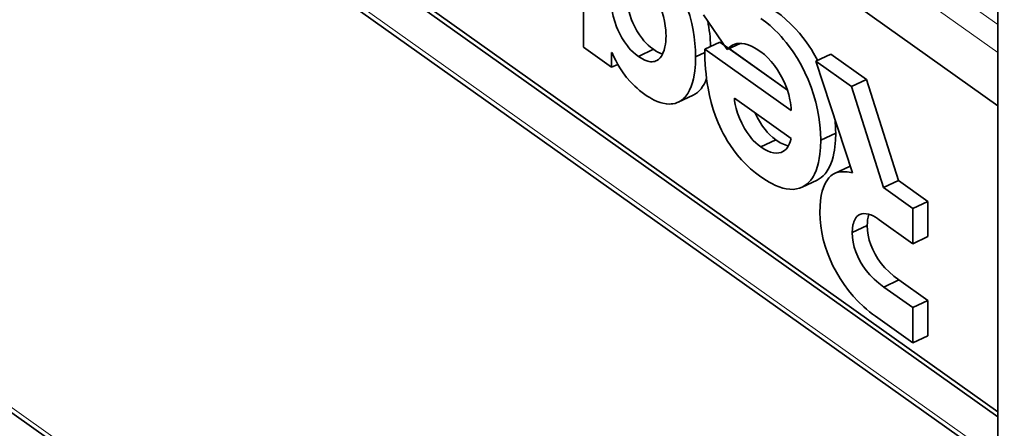
# Model space of a CAD drawing. Extents: x 0 to 841, y 0 to 594.
# Drawn here: x 649 to 667, y 369 to 377 of the extents above; entities that cross this region are included whole.
import ezdxf

# ---------------------------------------------------------------- set-up
doc = ezdxf.new("R2010")
doc.units = 0

msp = doc.modelspace()

# ---------------------------------------------------------------- linework, layer by layer
at = {"color": 7, "lineweight": 35}
for p, q in [((666.85553, 407.614807), (666.85553, 366.789978)), ((649.482971, 387.52182), (666.85553, 375.191589)), ((649.483093, 387.521759), (666.85553, 375.191589)), ((666.85553, 369.565948), (649.482971, 381.896149)), ((666.85553, 369.565948), (649.483093, 381.896088)), ((666.85553, 369.65744), (649.560547, 381.932587)), ((666.85553, 369.65744), (649.560547, 381.932587)), ((666.85553, 369.65744), (649.560669, 381.932526)), ((648.542908, 381.708069), (666.85553, 368.710632)), ((679.841003, 347.747772), (644.933716, 372.523346))]:
    msp.add_line(p, q, dxfattribs=at)
at = {"color": 7, "lineweight": 13}
for p, q in [((642.393799, 394.02124), (666.85553, 376.659454)), ((642.173279, 393.673065), (666.85553, 376.154724)), ((666.85553, 368.804016), (648.483826, 381.843384)), ((679.781921, 347.883118), (644.874634, 372.658691))]:
    msp.add_line(p, q, dxfattribs=at)
at = {"color": 7, "lineweight": 35, "ltscale": 0.066926}
msp.add_line((659.350159, 378.927734), (659.350159, 376.250702), dxfattribs=at)
msp.add_line((659.350159, 378.927734), (659.350159, 376.250702), dxfattribs=at)
at = {"color": 7, "lineweight": 35, "ltscale": 0.019077}
msp.add_line((661.522461, 376.839722), (661.953003, 376.209686), dxfattribs=at)
msp.add_line((661.522461, 376.839722), (661.953003, 376.209686), dxfattribs=at)
at = {"color": 7, "lineweight": 35, "ltscale": 0.0075}
for p, q in [((661.547546, 376.216217), (661.819092, 376.343719)), ((661.547546, 376.216217), (661.819092, 376.343719)), ((664.205933, 375.540833), (664.477478, 375.668365)), ((664.205933, 375.540833), (664.477478, 375.668365)), ((662.563232, 374.446136), (662.834778, 374.573669)), ((662.563232, 374.446136), (662.834778, 374.573669)), ((665.317261, 373.335114), (665.588806, 373.462616)), ((665.317261, 373.335114), (665.588806, 373.462616)), ((665.317261, 372.69696), (665.588806, 372.824463)), ((665.317261, 372.69696), (665.588806, 372.824463)), ((665.317261, 371.539581), (665.588806, 371.667114)), ((665.317261, 371.539581), (665.588806, 371.667114)), ((665.317261, 370.901428), (665.588806, 371.028931)), ((665.317261, 370.901428), (665.588806, 371.028931))]:
    msp.add_line(p, q, dxfattribs=at)
at = {"color": 7, "lineweight": 35, "ltscale": 0.037507}
msp.add_line((663.042542, 375.475372), (661.819092, 376.343719), dxfattribs=at)
at = {"color": 7, "lineweight": 35, "ltscale": 0.002519}
msp.add_line((661.901245, 376.2854), (661.819092, 376.343719), dxfattribs=at)
at = {"color": 7, "lineweight": 35, "ltscale": 0.00651}
msp.add_line((661.953003, 376.209686), (662.188721, 376.320374), dxfattribs=at)
msp.add_line((661.953003, 376.209686), (662.188721, 376.320374), dxfattribs=at)
at = {"color": 7, "lineweight": 35, "ltscale": 0.015633}
msp.add_line((659.350159, 376.250702), (659.860107, 375.888763), dxfattribs=at)
msp.add_line((659.350159, 376.250702), (659.860107, 375.888763), dxfattribs=at)
at = {"color": 7, "lineweight": 35, "ltscale": 0.006625}
msp.add_line((659.860107, 375.888763), (659.860107, 376.153778), dxfattribs=at)
msp.add_line((659.860107, 375.888763), (659.860107, 376.153778), dxfattribs=at)
at = {"color": 7, "lineweight": 35, "ltscale": 0.000257}
for p, q in [((659.860107, 376.153778), (659.868469, 376.147827)), ((659.860107, 376.153778), (659.868469, 376.147827)), ((664.182373, 374.099548), (664.172974, 374.095398))]:
    msp.add_line(p, q, dxfattribs=at)
at = {"color": 7, "lineweight": 35, "ltscale": 0.007499}
for p, q in [((660.344971, 376.08548), (660.616455, 376.213013)), ((660.344971, 376.08548), (660.616455, 376.213013)), ((661.067505, 375.257294), (661.338989, 375.384827)), ((663.898865, 373.966675), (664.170349, 374.094208)), ((664.782776, 373.714478), (665.05426, 373.84201)), ((664.782776, 373.714478), (665.05426, 373.84201)), ((664.218506, 372.898163), (664.48999, 373.025696)), ((664.218506, 372.898163), (664.48999, 373.025696)), ((664.791138, 371.913025), (665.062622, 372.040558)), ((664.791138, 371.913025), (665.062622, 372.040558))]:
    msp.add_line(p, q, dxfattribs=at)
at = {"color": 7, "lineweight": 35, "ltscale": 0.004598}
msp.add_line((661.381531, 376.074463), (661.548035, 376.152618), dxfattribs=at)
msp.add_line((661.381531, 376.074463), (661.548035, 376.152618), dxfattribs=at)
at = {"color": 7, "lineweight": 35, "ltscale": 0.047924}
msp.add_line((663.110779, 375.106689), (661.547546, 376.216217), dxfattribs=at)
msp.add_line((663.110779, 375.106689), (661.547546, 376.216217), dxfattribs=at)
at = {"color": 7, "lineweight": 35, "ltscale": 0.032388}
msp.add_line((663.042542, 375.475372), (661.986084, 376.22522), dxfattribs=at)
at = {"color": 7, "lineweight": 35, "ltscale": 0.007498}
for p, q in [((663.558105, 376.000671), (663.82959, 376.128174)), ((663.558105, 376.000671), (663.82959, 376.128174)), ((663.645813, 374.570129), (663.917297, 374.697632)), ((663.645813, 374.570129), (663.917297, 374.697632)), ((663.3078, 373.718445), (663.579285, 373.845947))]:
    msp.add_line(p, q, dxfattribs=at)
at = {"color": 7, "lineweight": 35, "ltscale": 0.019861}
msp.add_line((664.205933, 375.540833), (663.558105, 376.000671), dxfattribs=at)
msp.add_line((664.205933, 375.540833), (663.558105, 376.000671), dxfattribs=at)
at = {"color": 7, "lineweight": 35, "ltscale": 0.053254}
msp.add_line((663.558105, 376.000671), (664.222656, 373.976807), dxfattribs=at)
msp.add_line((663.558105, 376.000671), (664.222656, 373.976807), dxfattribs=at)
at = {"color": 7, "lineweight": 35, "ltscale": 0.019862}
msp.add_line((664.477478, 375.668365), (663.82959, 376.128174), dxfattribs=at)
msp.add_line((664.477478, 375.668365), (663.82959, 376.128174), dxfattribs=at)
at = {"color": 7, "lineweight": 35, "ltscale": 0.003072}
msp.add_line((659.860107, 375.888763), (659.971313, 375.94101), dxfattribs=at)
msp.add_line((659.860107, 375.888763), (659.971313, 375.94101), dxfattribs=at)
at = {"color": 7, "lineweight": 35, "ltscale": 0.047882}
for p, q in [((665.05426, 373.84201), (664.477478, 375.668365)), ((665.05426, 373.84201), (664.477478, 375.668365)), ((664.782776, 373.714478), (664.205933, 375.540833)), ((664.782776, 373.714478), (664.205933, 375.540833))]:
    msp.add_line(p, q, dxfattribs=at)
at = {"color": 7, "lineweight": 35, "ltscale": 0.031522}
msp.add_line((662.082581, 375.328125), (663.110779, 374.598328), dxfattribs=at)
msp.add_line((662.082581, 375.328125), (663.110779, 374.598328), dxfattribs=at)
at = {"color": 7, "lineweight": 35, "ltscale": 0.000352}
msp.add_line((664.183228, 374.099915), (664.170349, 374.094208), dxfattribs=at)
at = {"color": 7, "lineweight": 35, "ltscale": 0.016387}
msp.add_line((665.588806, 373.462616), (665.05426, 373.84201), dxfattribs=at)
msp.add_line((665.588806, 373.462616), (665.05426, 373.84201), dxfattribs=at)
at = {"color": 7, "lineweight": 35, "ltscale": 0.016386}
msp.add_line((665.317261, 373.335114), (664.782776, 373.714478), dxfattribs=at)
msp.add_line((665.317261, 373.335114), (664.782776, 373.714478), dxfattribs=at)
at = {"color": 7, "lineweight": 35, "ltscale": 0.015954}
for p, q in [((665.317261, 372.69696), (665.317261, 373.335114)), ((665.317261, 372.69696), (665.317261, 373.335114)), ((665.588806, 372.824463), (665.588806, 373.462616)), ((665.588806, 372.824463), (665.588806, 373.462616)), ((665.317261, 370.901428), (665.317261, 371.539581)), ((665.317261, 370.901428), (665.317261, 371.539581))]:
    msp.add_line(p, q, dxfattribs=at)
at = {"color": 7, "lineweight": 35, "ltscale": 0.018693}
msp.add_line((664.70752, 373.12973), (665.317261, 372.69696), dxfattribs=at)
msp.add_line((664.70752, 373.12973), (665.317261, 372.69696), dxfattribs=at)
at = {"color": 7, "lineweight": 35, "ltscale": 0.016131}
msp.add_line((665.588806, 371.667114), (665.062622, 372.040558), dxfattribs=at)
msp.add_line((665.588806, 371.667114), (665.062622, 372.040558), dxfattribs=at)
at = {"color": 7, "lineweight": 35, "ltscale": 0.01613}
msp.add_line((665.317261, 371.539581), (664.791138, 371.913025), dxfattribs=at)
msp.add_line((665.317261, 371.539581), (664.791138, 371.913025), dxfattribs=at)
at = {"color": 7, "lineweight": 35, "ltscale": 0.015955}
msp.add_line((665.588806, 371.028931), (665.588806, 371.667114), dxfattribs=at)
msp.add_line((665.588806, 371.028931), (665.588806, 371.667114), dxfattribs=at)
at = {"color": 7, "lineweight": 35, "ltscale": 0.020871}
msp.add_line((664.636475, 371.384644), (665.317261, 370.901428), dxfattribs=at)
msp.add_line((664.636475, 371.384644), (665.317261, 370.901428), dxfattribs=at)
at = {"color": 7, "lineweight": 35}
for points in [[(661.381531, 376.074463), (661.378601, 376.197449), (661.369995, 376.319641), (661.355896, 376.440735), (661.336487, 376.560486), (661.31189, 376.678528), (661.294189, 376.750946), (661.274597, 376.82251), (661.25293, 376.894043), (661.229431, 376.9646), (661.177612, 377.101685), (661.119263, 377.23407), (661.054688, 377.361206), (660.984375, 377.482544), (660.947021, 377.541046), (660.908386, 377.59787), (660.868713, 377.652618), (660.82782, 377.705566), (660.759827, 377.786652), (660.689087, 377.862671), (660.615723, 377.93335), (660.539978, 377.998383), (660.461975, 378.057495)], [(661.381531, 376.074463), (661.378601, 376.197449), (661.369995, 376.319641), (661.355896, 376.440735), (661.336487, 376.560486), (661.31189, 376.678528), (661.294189, 376.750946), (661.274597, 376.82251), (661.25293, 376.894043), (661.229431, 376.9646), (661.177612, 377.101685), (661.119263, 377.23407), (661.054688, 377.361206), (660.984375, 377.482544), (660.947021, 377.541046), (660.908386, 377.59787), (660.868713, 377.652618), (660.82782, 377.705566), (660.759827, 377.786652), (660.689087, 377.862671), (660.615723, 377.93335), (660.539978, 377.998383), (660.461975, 378.057495)], [(660.344971, 377.534882), (660.394653, 377.497101), (660.441162, 377.456726), (660.48468, 377.414001), (660.51532, 377.380554), (660.544373, 377.346008), (660.597717, 377.274048), (660.644958, 377.198944), (660.670776, 377.152161), (660.69458, 377.104736), (660.71759, 377.053925), (660.738403, 377.002808), (660.772888, 376.903259), (660.80011, 376.80481), (660.818542, 376.719543), (660.83197, 376.637573), (660.840881, 376.559937), (660.844788, 376.50528), (660.846558, 376.454163)], [(660.344971, 377.534882), (660.394653, 377.497101), (660.441162, 377.456726), (660.48468, 377.414001), (660.51532, 377.380554), (660.544373, 377.346008), (660.597717, 377.274048), (660.644958, 377.198944), (660.670776, 377.152161), (660.69458, 377.104736), (660.71759, 377.053925), (660.738403, 377.002808), (660.772888, 376.903259), (660.80011, 376.80481), (660.818542, 376.719543), (660.83197, 376.637573), (660.840881, 376.559937), (660.844788, 376.50528), (660.846558, 376.454163)], [(660.616455, 376.213013), (660.566772, 376.250763), (660.520264, 376.291138), (660.476746, 376.333862), (660.446106, 376.36734), (660.417053, 376.401886), (660.363708, 376.473816), (660.316467, 376.54892), (660.290588, 376.595703), (660.266846, 376.643127), (660.243835, 376.693909), (660.223022, 376.745056), (660.188538, 376.844604), (660.161316, 376.943024), (660.142883, 377.02829), (660.129456, 377.110291), (660.120544, 377.187897), (660.116638, 377.242554), (660.114868, 377.293671)], [(660.616455, 376.213013), (660.566772, 376.250763), (660.520264, 376.291138), (660.476746, 376.333862), (660.446106, 376.36734), (660.417053, 376.401886), (660.363708, 376.473816), (660.316467, 376.54892), (660.290588, 376.595703), (660.266846, 376.643127), (660.243835, 376.693909), (660.223022, 376.745056), (660.188538, 376.844604), (660.161316, 376.943024), (660.142883, 377.02829), (660.129456, 377.110291), (660.120544, 377.187897), (660.116638, 377.242554), (660.114868, 377.293671)], [(660.344971, 376.08548), (660.295288, 376.12326), (660.248718, 376.163635), (660.205261, 376.20636), (660.174561, 376.239807), (660.145508, 376.274353), (660.092163, 376.346313), (660.044922, 376.421387), (660.019104, 376.46817), (659.9953, 376.515625), (659.972351, 376.566406), (659.951538, 376.617554), (659.916992, 376.717102), (659.889832, 376.815521), (659.871399, 376.900757), (659.85791, 376.982758), (659.848999, 377.060364), (659.845093, 377.115051), (659.843384, 377.166138)], [(660.344971, 376.08548), (660.295288, 376.12326), (660.248718, 376.163635), (660.205261, 376.20636), (660.174561, 376.239807), (660.145508, 376.274353), (660.092163, 376.346313), (660.044922, 376.421387), (660.019104, 376.46817), (659.9953, 376.515625), (659.972351, 376.566406), (659.951538, 376.617554), (659.916992, 376.717102), (659.889832, 376.815521), (659.871399, 376.900757), (659.85791, 376.982758), (659.848999, 377.060364), (659.845093, 377.115051), (659.843384, 377.166138)], [(663.587097, 376.014374), (663.515198, 376.143738), (663.476807, 376.206848), (663.436768, 376.268829), (663.38092, 376.349609), (663.322205, 376.428101), (663.26062, 376.50412), (663.183167, 376.591858), (663.101807, 376.675537), (663.016541, 376.754822), (662.92749, 376.829468), (662.834778, 376.89917)], [(663.587097, 376.014374), (663.515198, 376.143738), (663.476807, 376.206848), (663.436768, 376.268829), (663.38092, 376.349609), (663.322205, 376.428101), (663.26062, 376.50412), (663.183167, 376.591858), (663.101807, 376.675537), (663.016541, 376.754822), (662.92749, 376.829468), (662.834778, 376.89917)], [(663.645813, 374.570129), (663.642151, 374.706909), (663.631287, 374.844696), (663.61322, 374.982971), (663.588196, 375.121246), (663.556213, 375.259003), (663.517456, 375.395721), (663.472046, 375.530945), (663.420044, 375.664063), (663.361572, 375.794678), (663.296753, 375.922241), (663.225708, 376.046204), (663.14856, 376.166138), (663.065369, 376.281464), (663.020935, 376.338043), (662.974976, 376.39325), (662.928955, 376.445496), (662.88147, 376.496368), (662.80658, 376.570862), (662.728516, 376.641724), (662.6474, 376.70874), (662.563232, 376.771667)], [(663.645813, 374.570129), (663.642151, 374.706909), (663.631287, 374.844696), (663.61322, 374.982971), (663.588196, 375.121246), (663.556213, 375.259003), (663.517456, 375.395721), (663.472046, 375.530945), (663.420044, 375.664063), (663.361572, 375.794678), (663.296753, 375.922241), (663.225708, 376.046204), (663.14856, 376.166138), (663.065369, 376.281464), (663.020935, 376.338043), (662.974976, 376.39325), (662.928955, 376.445496), (662.88147, 376.496368), (662.80658, 376.570862), (662.728516, 376.641724), (662.6474, 376.70874), (662.563232, 376.771667)], [(660.846558, 376.454163), (660.844788, 376.405457), (660.840881, 376.356293), (660.834595, 376.307465), (660.825867, 376.259613), (660.809937, 376.198425), (660.788879, 376.141846), (660.776306, 376.115845), (660.762268, 376.091614), (660.738403, 376.059082), (660.710999, 376.031738), (660.679932, 376.010315), (660.662903, 376.002045), (660.644958, 375.995544), (660.619446, 375.989685), (660.592102, 375.987305), (660.562866, 375.988647), (660.539673, 375.992157), (660.51532, 375.997955), (660.463318, 376.016724), (660.406555, 376.045654), (660.344971, 376.08548)], [(660.846558, 376.454163), (660.844788, 376.405457), (660.840881, 376.356293), (660.834595, 376.307465), (660.825867, 376.259613), (660.809937, 376.198425), (660.788879, 376.141846), (660.776306, 376.115845), (660.762268, 376.091614), (660.738403, 376.059082), (660.710999, 376.031738), (660.679932, 376.010315), (660.662903, 376.002045), (660.644958, 375.995544), (660.619446, 375.989685), (660.592102, 375.987305), (660.562866, 375.988647), (660.539673, 375.992157), (660.51532, 375.997955), (660.463318, 376.016724), (660.406555, 376.045654), (660.344971, 376.08548)], [(661.953003, 376.209686), (661.973999, 376.232483), (661.987915, 376.245941), (662.013428, 376.266907), (662.036438, 376.282166), (662.062988, 376.29599), (662.093323, 376.307556), (662.127625, 376.315918), (662.166016, 376.320251), (662.215881, 376.319061), (662.271912, 376.309875), (662.334351, 376.291321), (662.403503, 376.262054), (662.479675, 376.220734), (662.563232, 376.165924)], [(661.953003, 376.209686), (661.973999, 376.232483), (661.987915, 376.245941), (662.013428, 376.266907), (662.036438, 376.282166), (662.062988, 376.29599), (662.093323, 376.307556), (662.127625, 376.315918), (662.166016, 376.320251), (662.215881, 376.319061), (662.271912, 376.309875), (662.334351, 376.291321), (662.403503, 376.262054), (662.479675, 376.220734), (662.563232, 376.165924)], [(659.868469, 376.147827), (659.900757, 376.077362), (659.934998, 376.00824), (659.971313, 375.94101), (660.010254, 375.875122), (660.067139, 375.789154), (660.130188, 375.705658), (660.200378, 375.624634), (660.278503, 375.546143), (660.321167, 375.507477), (660.366211, 375.469482), (660.412842, 375.43277), (660.461975, 375.396667)], [(659.868469, 376.147827), (659.900757, 376.077362), (659.934998, 376.00824), (659.971313, 375.94101), (660.010254, 375.875122), (660.067139, 375.789154), (660.130188, 375.705658), (660.200378, 375.624634), (660.278503, 375.546143), (660.321167, 375.507477), (660.366211, 375.469482), (660.412842, 375.43277), (660.461975, 375.396667)], [(661.547546, 376.216217), (661.551208, 376.034454), (661.562256, 375.856415), (661.570679, 375.767883), (661.581055, 375.680389), (661.593018, 375.595978), (661.606934, 375.512665), (661.633423, 375.380127), (661.664978, 375.25061), (661.70166, 375.124268), (661.743469, 375.001251), (661.790527, 374.881683), (661.848999, 374.753021), (661.880737, 374.69043), (661.914124, 374.628967), (661.961243, 374.54892), (662.011414, 374.471069), (662.064636, 374.395447), (662.135437, 374.304169), (662.211121, 374.216553), (662.291687, 374.132782), (662.377197, 374.052887), (662.467651, 373.977051), (662.563232, 373.905304)], [(661.547546, 376.216217), (661.551208, 376.034454), (661.562256, 375.856415), (661.570679, 375.767883), (661.581055, 375.680389), (661.593018, 375.595978), (661.606934, 375.512665), (661.633423, 375.380127), (661.664978, 375.25061), (661.70166, 375.124268), (661.743469, 375.001251), (661.790527, 374.881683), (661.848999, 374.753021), (661.880737, 374.69043), (661.914124, 374.628967), (661.961243, 374.54892), (662.011414, 374.471069), (662.064636, 374.395447), (662.135437, 374.304169), (662.211121, 374.216553), (662.291687, 374.132782), (662.377197, 374.052887), (662.467651, 373.977051), (662.563232, 373.905304)], [(662.563232, 376.165924), (662.626587, 376.116333), (662.688782, 376.058441), (662.749268, 375.993103), (662.807251, 375.921082), (662.862183, 375.843201), (662.913391, 375.760315), (662.960144, 375.673157), (663.00177, 375.582581), (663.03772, 375.48941), (663.067261, 375.394409), (663.089722, 375.298431), (663.098267, 375.249146), (663.104736, 375.19989), (663.108826, 375.153168), (663.110779, 375.106689)], [(662.563232, 376.165924), (662.626587, 376.116333), (662.688782, 376.058441), (662.749268, 375.993103), (662.807251, 375.921082), (662.862183, 375.843201), (662.913391, 375.760315), (662.960144, 375.673157), (663.00177, 375.582581), (663.03772, 375.48941), (663.067261, 375.394409), (663.089722, 375.298431), (663.098267, 375.249146), (663.104736, 375.19989), (663.108826, 375.153168), (663.110779, 375.106689)], [(660.461975, 375.396667), (660.50647, 375.366333), (660.550232, 375.338898), (660.591614, 375.315308), (660.632202, 375.294403), (660.686401, 375.270233), (660.739136, 375.251007), (660.790405, 375.236755), (660.852295, 375.225861), (660.911499, 375.222687), (660.940125, 375.223999), (660.968018, 375.227234), (661.008423, 375.235718), (661.04718, 375.248535), (661.084106, 375.265656), (661.119263, 375.287109), (661.141602, 375.303833), (661.163086, 375.322479), (661.183716, 375.343018), (661.20343, 375.365479), (661.240051, 375.416199), (661.272827, 375.474579), (661.301575, 375.540619), (661.326172, 375.614319), (661.342773, 375.678772), (661.356506, 375.748138), (661.367371, 375.822388), (661.373474, 375.881287), (661.37793, 375.942932), (661.381531, 376.074463)], [(660.461975, 375.396667), (660.50647, 375.366333), (660.550232, 375.338898), (660.591614, 375.315308), (660.632202, 375.294403), (660.686401, 375.270233), (660.739136, 375.251007), (660.790405, 375.236755), (660.852295, 375.225861), (660.911499, 375.222687), (660.940125, 375.223999), (660.968018, 375.227234), (661.008423, 375.235718), (661.04718, 375.248535), (661.084106, 375.265656), (661.119263, 375.287109), (661.141602, 375.303833), (661.163086, 375.322479), (661.183716, 375.343018), (661.20343, 375.365479), (661.240051, 375.416199), (661.272827, 375.474579), (661.301575, 375.540619), (661.326172, 375.614319), (661.342773, 375.678772), (661.356506, 375.748138), (661.367371, 375.822388), (661.373474, 375.881287), (661.37793, 375.942932), (661.381531, 376.074463)], [(662.563232, 374.446136), (662.514832, 374.483215), (662.469238, 374.523407), (662.426453, 374.566284), (662.396179, 374.599976), (662.367432, 374.634796), (662.314453, 374.707092), (662.267395, 374.781799), (662.240845, 374.829102), (662.216553, 374.876465), (662.174377, 374.970093), (662.140503, 375.059967), (662.114685, 375.143372), (662.09668, 375.217651), (662.08606, 375.280151), (662.082581, 375.328125)], [(662.563232, 374.446136), (662.514832, 374.483215), (662.469238, 374.523407), (662.426453, 374.566284), (662.396179, 374.599976), (662.367432, 374.634796), (662.314453, 374.707092), (662.267395, 374.781799), (662.240845, 374.829102), (662.216553, 374.876465), (662.174377, 374.970093), (662.140503, 375.059967), (662.114685, 375.143372), (662.09668, 375.217651), (662.08606, 375.280151), (662.082581, 375.328125)], [(662.834778, 374.573669), (662.778687, 374.617126), (662.72644, 374.664673), (662.677979, 374.715729), (662.644653, 374.755249), (662.61322, 374.796021), (662.582825, 374.839294), (662.554504, 374.883362), (662.504578, 374.971313), (662.46228, 375.059143)], [(662.834778, 374.573669), (662.778687, 374.617126), (662.72644, 374.664673), (662.677979, 374.715729), (662.644653, 374.755249), (662.61322, 374.796021), (662.582825, 374.839294), (662.554504, 374.883362), (662.504578, 374.971313), (662.46228, 375.059143)], [(663.110779, 374.598328), (663.094299, 374.538055), (663.083557, 374.509674), (663.07135, 374.483124), (663.05835, 374.459656), (663.044067, 374.437988), (663.01947, 374.408295), (662.991943, 374.38324), (662.961365, 374.363129), (662.927917, 374.348206), (662.88623, 374.337799), (662.840942, 374.3349), (662.792053, 374.339844), (662.739807, 374.353088), (662.684143, 374.374939), (662.625305, 374.405853), (662.563232, 374.446136)], [(663.110779, 374.598328), (663.094299, 374.538055), (663.083557, 374.509674), (663.07135, 374.483124), (663.05835, 374.459656), (663.044067, 374.437988), (663.01947, 374.408295), (662.991943, 374.38324), (662.961365, 374.363129), (662.927917, 374.348206), (662.88623, 374.337799), (662.840942, 374.3349), (662.792053, 374.339844), (662.739807, 374.353088), (662.684143, 374.374939), (662.625305, 374.405853), (662.563232, 374.446136)], [(662.563232, 373.905304), (662.663879, 373.83844), (662.712585, 373.80954), (662.760132, 373.78363), (662.829346, 373.750305), (662.896057, 373.723511), (662.960144, 373.703125), (663.021606, 373.689087), (663.086731, 373.680756), (663.14856, 373.679962), (663.207031, 373.686523), (663.262024, 373.700317), (663.313599, 373.721222), (663.361572, 373.749023), (663.398865, 373.777405), (663.433655, 373.810425), (663.465881, 373.847961), (663.495605, 373.889954), (663.513916, 373.92038), (663.531128, 373.952759), (663.562012, 374.023102), (663.588196, 374.10083), (663.605652, 374.168182), (663.619995, 374.240021), (663.631287, 374.316223), (663.637634, 374.376221), (663.642151, 374.438538), (663.645813, 374.570129)], [(662.563232, 373.905304), (662.663879, 373.83844), (662.712585, 373.80954), (662.760132, 373.78363), (662.829346, 373.750305), (662.896057, 373.723511), (662.960144, 373.703125), (663.021606, 373.689087), (663.086731, 373.680756), (663.14856, 373.679962), (663.207031, 373.686523), (663.262024, 373.700317), (663.313599, 373.721222), (663.361572, 373.749023), (663.398865, 373.777405), (663.433655, 373.810425), (663.465881, 373.847961), (663.495605, 373.889954), (663.513916, 373.92038), (663.531128, 373.952759), (663.562012, 374.023102), (663.588196, 374.10083), (663.605652, 374.168182), (663.619995, 374.240021), (663.631287, 374.316223), (663.637634, 374.376221), (663.642151, 374.438538), (663.645813, 374.570129)], [(663.579285, 373.845947), (663.619263, 373.867615), (663.65686, 373.893829), (663.691956, 373.924591), (663.72467, 373.959747), (663.745117, 373.985626), (663.764465, 374.013397), (663.799805, 374.074585), (663.830627, 374.143097), (663.85199, 374.203064), (663.870361, 374.267517), (663.885803, 374.336365), (663.895386, 374.390808), (663.903259, 374.447601), (663.913757, 374.568146), (663.917297, 374.697632)], [(663.57959, 373.8461), (663.619507, 373.867767), (663.657043, 373.894012), (663.6922, 373.924774), (663.724854, 373.959961), (663.7453, 373.98584), (663.764587, 374.013611), (663.799927, 374.074768), (663.830688, 374.143311), (663.852051, 374.203247), (663.870422, 374.2677), (663.885803, 374.336487), (663.895386, 374.39093), (663.903259, 374.447693), (663.913818, 374.568207), (663.917297, 374.697632)], [(664.222656, 373.976807), (664.163818, 373.988953), (664.127686, 373.994629), (664.098267, 373.997772), (664.067322, 373.99939), (664.035339, 373.999023), (664.002502, 373.996185), (663.971008, 373.990845), (663.939331, 373.982483), (663.906799, 373.970306), (663.874695, 373.954071), (663.853088, 373.940369), (663.831848, 373.924377), (663.811646, 373.906403), (663.791992, 373.885986), (663.766663, 373.854431), (663.742798, 373.817841), (663.720703, 373.77594), (663.695862, 373.715637), (663.674561, 373.645813), (663.657166, 373.565948), (663.644226, 373.475342), (663.636108, 373.373383), (663.633301, 373.259399)], [(664.222656, 373.976807), (664.163818, 373.988953), (664.127686, 373.994629), (664.098267, 373.997772), (664.067322, 373.99939), (664.035339, 373.999023), (664.002502, 373.996185), (663.971008, 373.990845), (663.939331, 373.982483), (663.906799, 373.970306), (663.874695, 373.954071), (663.853088, 373.940369), (663.831848, 373.924377), (663.811646, 373.906403), (663.791992, 373.885986), (663.766663, 373.854431), (663.742798, 373.817841), (663.720703, 373.77594), (663.695862, 373.715637), (663.674561, 373.645813), (663.657166, 373.565948), (663.644226, 373.475342), (663.636108, 373.373383), (663.633301, 373.259399)], [(663.633301, 373.259399), (663.637146, 373.139404), (663.64856, 373.018311), (663.66748, 372.896606), (663.693665, 372.774689), (663.72699, 372.653107), (663.767395, 372.532257), (663.814636, 372.412628), (663.868713, 372.294678), (663.929382, 372.178894), (663.996521, 372.065674), (664.070007, 371.955505), (664.149719, 371.848877), (664.235474, 371.746216), (664.327148, 371.64801), (664.424683, 371.554688), (664.476257, 371.509399), (664.529358, 371.465515), (664.582275, 371.424347), (664.636475, 371.384644)], [(663.633301, 373.259399), (663.637146, 373.139404), (663.64856, 373.018311), (663.66748, 372.896606), (663.693665, 372.774689), (663.72699, 372.653107), (663.767395, 372.532257), (663.814636, 372.412628), (663.868713, 372.294678), (663.929382, 372.178894), (663.996521, 372.065674), (664.070007, 371.955505), (664.149719, 371.848877), (664.235474, 371.746216), (664.327148, 371.64801), (664.424683, 371.554688), (664.476257, 371.509399), (664.529358, 371.465515), (664.582275, 371.424347), (664.636475, 371.384644)], [(664.218506, 372.898163), (664.221558, 372.971344), (664.230652, 373.035645), (664.237366, 373.064514), (664.245483, 373.091125), (664.26123, 373.129181), (664.280396, 373.161621), (664.302734, 373.188446), (664.328125, 373.209717), (664.356445, 373.225464), (664.390564, 373.236328), (664.427917, 373.240631), (664.46814, 373.238403), (664.51123, 373.229614), (664.551636, 373.216339), (664.594055, 373.197937), (664.638184, 373.174469), (664.672424, 373.153503), (664.70752, 373.12973)], [(664.218506, 372.898163), (664.221558, 372.971344), (664.230652, 373.035645), (664.237366, 373.064514), (664.245483, 373.091125), (664.26123, 373.129181), (664.280396, 373.161621), (664.302734, 373.188446), (664.328125, 373.209717), (664.356445, 373.225464), (664.390564, 373.236328), (664.427917, 373.240631), (664.46814, 373.238403), (664.51123, 373.229614), (664.551636, 373.216339), (664.594055, 373.197937), (664.638184, 373.174469), (664.672424, 373.153503), (664.70752, 373.12973)], [(665.062622, 372.040558), (664.969727, 372.111176), (664.885254, 372.184906), (664.809143, 372.261444), (664.741394, 372.340454), (664.681885, 372.421661), (664.630554, 372.504761), (664.58728, 372.589417), (664.552063, 372.675354), (664.524841, 372.762238), (664.505432, 372.849792), (664.493835, 372.937714), (664.48999, 373.025696)], [(665.062622, 372.040558), (664.969727, 372.111176), (664.885254, 372.184906), (664.809143, 372.261444), (664.741394, 372.340454), (664.681885, 372.421661), (664.630554, 372.504761), (664.58728, 372.589417), (664.552063, 372.675354), (664.524841, 372.762238), (664.505432, 372.849792), (664.493835, 372.937714), (664.48999, 373.025696)], [(664.791138, 371.913025), (664.698181, 371.983673), (664.613708, 372.057404), (664.537659, 372.133911), (664.46991, 372.212952), (664.4104, 372.294128), (664.359009, 372.377228), (664.315796, 372.461884), (664.280579, 372.547821), (664.253296, 372.634735), (664.233887, 372.72229), (664.222351, 372.810211), (664.218506, 372.898163)], [(664.791138, 371.913025), (664.698181, 371.983673), (664.613708, 372.057404), (664.537659, 372.133911), (664.46991, 372.212952), (664.4104, 372.294128), (664.359009, 372.377228), (664.315796, 372.461884), (664.280579, 372.547821), (664.253296, 372.634735), (664.233887, 372.72229), (664.222351, 372.810211), (664.218506, 372.898163)]]:
    msp.add_lwpolyline(points, dxfattribs=at)
for centre, radius, start, end in [((658.963074, 376.197021), 2.690077, 1.470164, 11.336611), ((658.963074, 376.197021), 2.690077, 1.470164, 11.336611), ((660.964844, 376.676605), 0.579643, 233.075961, 251.592979), ((660.964844, 376.676605), 0.579642, 233.075961, 251.592993), ((661.2948, 374.695862), 2.62251, 0.03903, 5.379366), ((661.2948, 374.695862), 2.62251, 0.03903, 5.379366), ((663.19397, 375.041565), 0.589357, 232.486925, 257.14356), ((663.19397, 375.041565), 0.589358, 232.486939, 257.143464), ((665.074219, 373.043488), 0.584107, 161.546337, 181.745709), ((665.074219, 373.043488), 0.584107, 161.546337, 181.745709)]:
    msp.add_arc(centre, radius, start, end, dxfattribs=at)
for centre, major_axis, ratio, start_param, end_param in [((660.295715, 377.754608), (1.034119, -2.373932), 0.369876, 0.010198772, 0.376237146), ((660.295593, 377.754791), (1.034241, -2.374115), 0.369861, 0.010468454, 0.376218303)]:
    msp.add_ellipse(centre, major_axis=major_axis, ratio=ratio, start_param=start_param, end_param=end_param, dxfattribs=at)

doc.saveas('drawing.dxf')
